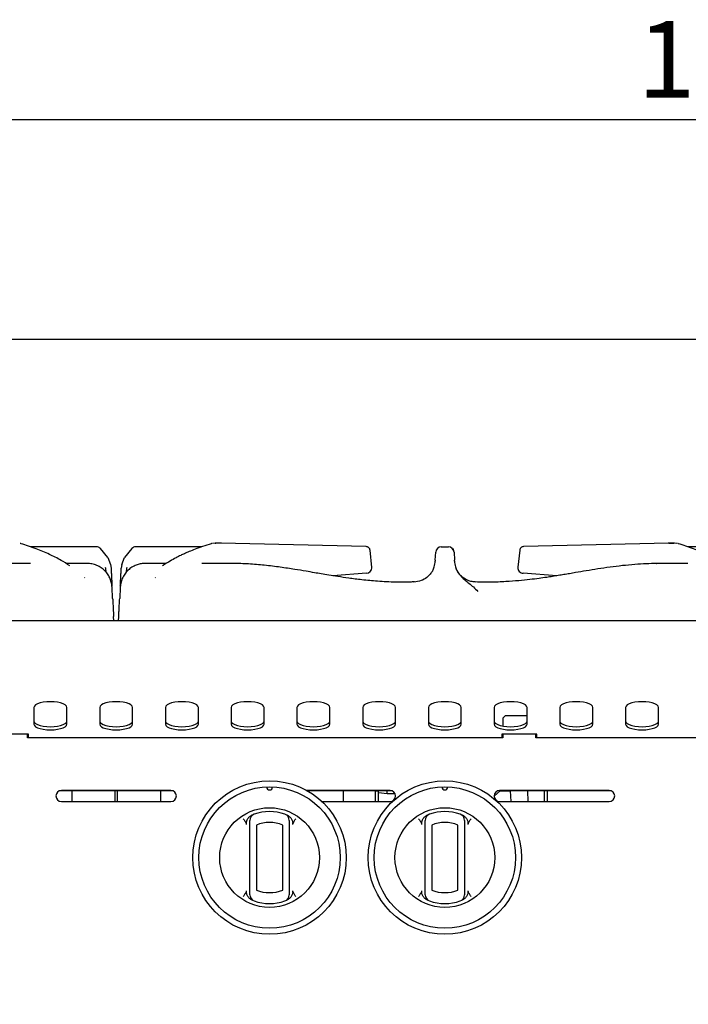
# Model space of a CAD drawing. Units: millimetres. Extents: x 5 to 415, y 5 to 292.
# Drawn here: x 62 to 93, y 130 to 174 of the extents above; entities that cross this region are included whole.
import ezdxf

# ---------------------------------------------------------------- set-up
doc = ezdxf.new("R2010")
doc.units = ezdxf.units.MM
doc.layers.add('FORMAT', color=7, linetype='Continuous')
doc.styles.add('SLDTEXTSTYLE0', font='TXT', dxfattribs={"width": 0.75})
doc.dimstyles.new('SLDDIMSTYLE1', dxfattribs={"dimtxt": 3.5, "dimasz": 3.302, "dimexe": 0, "dimexo": 0.0625, "dimgap": 0.875, "dimtad": 1, "dimdec": 1, "dimlfac": 10, "dimrnd": 1e-09, "dimzin": 12, "dimdsep": 46, "dimtxsty": 'SLDTEXTSTYLE0', "dimsah": 1, "dimcen": 0.09, "dimadec": 0, "dimazin": 3, "dimtfac": 1, "dimtdec": 1, "dimtofl": 0, "dimtmove": 0, "dimatfit": 3, "dimfxl": 0, "dimfrac": 2, "dimtolj": 1, "dimtzin": 12, "dimarcsym": 0})

# ---------------------------------------------------------------- blocks, each defined once
blk = doc.blocks.new('_D_2')
at = {"layer": 'FORMAT'}
for p, q in [((36.614, 144.418), (36.614, 90.094)), ((72.634, 82.508), (72.634, 92.094)), ((36.614, 91.094), (24.072, 91.094)), ((72.634, 91.094), (36.614, 91.094))]:
    blk.add_line(p, q, dxfattribs=at)
for points in [[(36.614, 91.094), (39.916, 90.586), (39.916, 91.602)], [(72.634, 91.094), (69.332, 91.602), (69.332, 90.586)]]:
    blk.add_solid(points, dxfattribs=at)
at = {"layer": 'FORMAT', "insert": (24.072, 95.606), "char_height": 3.5, "attachment_point": 1, "style": 'SLDTEXTSTYLE0'}
blk.add_mtext('360', dxfattribs=at)
blk = doc.blocks.new('_D_4')
at = {"layer": 'FORMAT'}
for p, q in [((36.614, 148.038), (36.614, 170.888)), ((156.614, 148.038), (156.614, 170.888)), ((156.614, 169.888), (36.614, 169.888))]:
    blk.add_line(p, q, dxfattribs=at)
for points in [[(36.614, 169.888), (39.916, 169.38), (39.916, 170.396)], [(156.614, 169.888), (153.312, 170.396), (153.312, 169.38)]]:
    blk.add_solid(points, dxfattribs=at)
at = {"layer": 'FORMAT', "insert": (90.404, 174.4), "char_height": 3.5, "attachment_point": 1, "style": 'SLDTEXTSTYLE0'}
blk.add_mtext('1200', dxfattribs=at)

msp = doc.modelspace()

# ---------------------------------------------------------------- linework, layer by layer
at = {"color": 7, "linetype": 'Continuous', "lineweight": 25}
for p, q in [((36.614, 159.888), (156.614, 159.888)), ((71.137, 150.586), (71.033, 150.568)), ((71.137, 150.586), (71.033, 150.568)), ((71.162, 150.586), (71.135, 150.582)), ((71.135, 150.583), (71.162, 150.586)), ((71.388, 150.586), (71.162, 150.586)), ((71.42, 150.582), (71.362, 150.586)), ((78.023, 150.422), (71.388, 150.586)), ((91.84, 150.586), (85.205, 150.422)), ((91.865, 150.586), (91.807, 150.582)), ((91.84, 150.586), (91.865, 150.582)), ((92.065, 150.586), (91.84, 150.586)), ((91.84, 150.586), (92.065, 150.586)), ((92.092, 150.582), (92.065, 150.586)), ((92.093, 150.583), (92.065, 150.586)), ((92.195, 150.568), (92.091, 150.586)), ((65.721, 150.412), (62.699, 150.412)), ((66.227, 149.924), (65.9, 150.337)), ((67.328, 150.337), (67.001, 149.924)), ((70.512, 150.412), (67.506, 150.412)), ((78.058, 150.416), (78.023, 150.422)), ((78.276, 149.476), (78.199, 150.261)), ((78.199, 150.261), (78.199, 150.261)), ((81.177, 149.803), (81.196, 150.175)), ((81.446, 150.412), (81.782, 150.412)), ((82.032, 150.175), (82.051, 149.803)), ((85.029, 150.261), (84.952, 149.48)), ((85.205, 150.422), (85.168, 150.412)), ((95.721, 150.412), (92.699, 150.412)), ((62.706, 149.654), (61.263, 149.654)), ((65.303, 149.654), (64.34, 149.654)), ((66.227, 149.924), (66.357, 149.609)), ((66.357, 149.609), (66.38, 149.442)), ((66.87, 149.609), (66.847, 149.442)), ((66.87, 149.609), (67.001, 149.924)), ((68.882, 149.654), (67.924, 149.654)), ((71.954, 149.654), (70.52, 149.654)), ((81.177, 149.803), (81.174, 149.753)), ((82.054, 149.754), (82.051, 149.803)), ((91.254, 149.65), (91.278, 149.651)), ((92.706, 149.654), (91.263, 149.654)), ((78.036, 149.206), (76.507, 149.092)), ((84.952, 149.48), (84.951, 149.476)), ((86.721, 149.092), (85.192, 149.206)), ((65.184, 148.995), (65.172, 149.008)), ((68.387, 148.995), (68.404, 149.008)), ((80.227, 148.812), (80.117, 148.809)), ((83.26, 148.807), (82.986, 148.813)), ((156.614, 147.038), (36.614, 147.038)), ((66.506, 147.038), (66.496, 147.233)), ((66.721, 147.038), (66.731, 147.233)), ((62.864, 143.089), (62.864, 142.32)), ((64.364, 142.32), (64.364, 143.089)), ((65.864, 143.089), (65.864, 142.32)), ((67.364, 142.32), (67.364, 143.089)), ((68.864, 143.089), (68.864, 142.32)), ((70.364, 142.32), (70.364, 143.089)), ((71.864, 143.089), (71.864, 142.32)), ((73.364, 142.32), (73.364, 143.089)), ((74.864, 143.089), (74.864, 142.32)), ((76.364, 142.32), (76.364, 143.089)), ((77.864, 143.089), (77.864, 142.32)), ((79.364, 142.32), (79.364, 143.089)), ((80.864, 143.089), (80.864, 142.32)), ((82.364, 142.32), (82.364, 143.089)), ((83.864, 143.089), (83.864, 142.32)), ((85.364, 142.32), (85.364, 143.089)), ((86.864, 143.089), (86.864, 142.32)), ((88.364, 142.32), (88.364, 143.089)), ((89.864, 143.089), (89.864, 142.32)), ((91.364, 142.32), (91.364, 143.089)), ((84.364, 142.698), (84.264, 142.598)), ((84.264, 142.598), (84.264, 142.234)), ((85.364, 142.698), (84.364, 142.698)), ((62.614, 141.867), (61.014, 141.867)), ((62.564, 141.698), (62.564, 141.867)), ((84.264, 141.698), (62.564, 141.698)), ((62.614, 141.698), (62.614, 141.867)), ((85.814, 141.867), (84.214, 141.867)), ((84.214, 141.867), (84.214, 141.698)), ((84.264, 141.867), (84.264, 141.698)), ((85.764, 141.698), (85.764, 141.867)), ((107.464, 141.698), (85.764, 141.698)), ((85.814, 141.698), (85.814, 141.867)), ((69.212, 139.278), (64.016, 139.278)), ((69.114, 139.298), (64.114, 139.298)), ((64.594, 139.278), (64.594, 138.798)), ((66.564, 138.798), (66.564, 139.278)), ((66.664, 139.278), (66.664, 138.798)), ((68.634, 139.278), (68.634, 138.798)), ((79.114, 139.298), (75.312, 139.298)), ((79.212, 139.278), (75.348, 139.278)), ((76.971, 139.278), (76.971, 138.798)), ((78.452, 139.278), (78.451, 139.259)), ((78.451, 138.798), (78.451, 139.259)), ((78.581, 139.259), (78.451, 139.259)), ((78.583, 139.278), (78.581, 139.259)), ((78.581, 138.798), (78.581, 139.259)), ((78.981, 139.167), (78.986, 139.278)), ((84.145, 139.278), (83.864, 139.043)), ((89.212, 139.278), (84.016, 139.278)), ((89.114, 139.298), (84.114, 139.298)), ((84.13, 139.265), (84.27, 139.277)), ((84.27, 139.277), (84.27, 139.278)), ((84.27, 139.277), (84.597, 139.277)), ((84.597, 139.278), (84.618, 138.798)), ((85.418, 138.798), (85.398, 139.278)), ((86.153, 139.278), (86.153, 138.798)), ((86.283, 139.278), (86.283, 138.798)), ((78.581, 139.201), (78.981, 139.167)), ((78.981, 139.167), (79.333, 139.167)), ((64.114, 138.798), (69.114, 138.798)), ((76, 138.798), (79.114, 138.798)), ((84.114, 138.798), (89.114, 138.798)), ((72.714, 134.754), (72.714, 137.721)), ((73.014, 137.721), (73.014, 134.754)), ((74.214, 134.754), (74.214, 137.721)), ((74.514, 137.721), (74.514, 134.754)), ((80.714, 134.754), (80.714, 137.721)), ((81.014, 137.721), (81.014, 134.754)), ((82.214, 134.754), (82.214, 137.721)), ((82.514, 137.721), (82.514, 134.754))]:
    msp.add_line(p, q, dxfattribs=at)
at = {"color": 7, "linetype": 'Continuous', "lineweight": 25, "flags": 128}
for points in [[(62.272, 150.555), (62.259, 150.559), (62.227, 150.564)], [(71, 150.564), (70.968, 150.559), (70.955, 150.555)], [(92.272, 150.555), (92.259, 150.559), (92.227, 150.564)], [(64.364, 143.089), (64.345, 143.146), (64.29, 143.201), (64.2, 143.249), (64.081, 143.29), (63.939, 143.32), (63.781, 143.339), (63.614, 143.346), (63.447, 143.339), (63.288, 143.32), (63.146, 143.29), (63.027, 143.249), (62.938, 143.201), (62.883, 143.146), (62.864, 143.089)], [(67.364, 143.089), (67.345, 143.146), (67.29, 143.201), (67.2, 143.249), (67.081, 143.29), (66.939, 143.32), (66.781, 143.339), (66.614, 143.346), (66.447, 143.339), (66.288, 143.32), (66.146, 143.29), (66.027, 143.249), (65.938, 143.201), (65.883, 143.146), (65.864, 143.089)], [(70.364, 143.089), (70.345, 143.146), (70.29, 143.201), (70.2, 143.249), (70.081, 143.29), (69.939, 143.32), (69.781, 143.339), (69.614, 143.346), (69.447, 143.339), (69.288, 143.32), (69.146, 143.29), (69.027, 143.249), (68.938, 143.201), (68.883, 143.146), (68.864, 143.089)], [(73.364, 143.089), (73.345, 143.146), (73.29, 143.201), (73.2, 143.249), (73.081, 143.29), (72.939, 143.32), (72.781, 143.339), (72.614, 143.346), (72.447, 143.339), (72.288, 143.32), (72.146, 143.29), (72.027, 143.249), (71.938, 143.201), (71.883, 143.146), (71.864, 143.089)], [(76.364, 143.089), (76.345, 143.146), (76.29, 143.201), (76.2, 143.249), (76.081, 143.29), (75.939, 143.32), (75.781, 143.339), (75.614, 143.346), (75.447, 143.339), (75.288, 143.32), (75.146, 143.29), (75.027, 143.249), (74.938, 143.201), (74.883, 143.146), (74.864, 143.089)], [(79.364, 143.089), (79.345, 143.146), (79.29, 143.201), (79.2, 143.249), (79.081, 143.29), (78.939, 143.32), (78.781, 143.339), (78.614, 143.346), (78.447, 143.339), (78.288, 143.32), (78.146, 143.29), (78.027, 143.249), (77.938, 143.201), (77.883, 143.146), (77.864, 143.089)], [(82.364, 143.089), (82.345, 143.146), (82.29, 143.201), (82.2, 143.249), (82.081, 143.29), (81.939, 143.32), (81.781, 143.339), (81.614, 143.346), (81.447, 143.339), (81.288, 143.32), (81.146, 143.29), (81.027, 143.249), (80.938, 143.201), (80.883, 143.146), (80.864, 143.089)], [(85.364, 143.089), (85.345, 143.146), (85.29, 143.201), (85.2, 143.249), (85.081, 143.29), (84.939, 143.32), (84.781, 143.339), (84.614, 143.346), (84.447, 143.339), (84.288, 143.32), (84.146, 143.29), (84.027, 143.249), (83.938, 143.201), (83.883, 143.146), (83.864, 143.089)], [(88.364, 143.089), (88.345, 143.146), (88.29, 143.201), (88.2, 143.249), (88.081, 143.29), (87.939, 143.32), (87.781, 143.339), (87.614, 143.346), (87.447, 143.339), (87.288, 143.32), (87.146, 143.29), (87.027, 143.249), (86.938, 143.201), (86.883, 143.146), (86.864, 143.089)], [(91.364, 143.089), (91.345, 143.146), (91.29, 143.201), (91.2, 143.249), (91.081, 143.29), (90.939, 143.32), (90.781, 143.339), (90.614, 143.346), (90.447, 143.339), (90.288, 143.32), (90.146, 143.29), (90.027, 143.249), (89.938, 143.201), (89.883, 143.146), (89.864, 143.089)], [(62.864, 142.461), (62.883, 142.404), (62.938, 142.349), (63.027, 142.301), (63.146, 142.26), (63.288, 142.23), (63.447, 142.211), (63.614, 142.204), (63.781, 142.211), (63.939, 142.23), (64.081, 142.26), (64.2, 142.301), (64.29, 142.349), (64.345, 142.404), (64.364, 142.461)], [(65.864, 142.461), (65.883, 142.404), (65.938, 142.349), (66.027, 142.301), (66.146, 142.26), (66.288, 142.23), (66.447, 142.211), (66.614, 142.204), (66.781, 142.211), (66.939, 142.23), (67.081, 142.26), (67.2, 142.301), (67.29, 142.349), (67.345, 142.404), (67.364, 142.461)], [(68.864, 142.461), (68.883, 142.404), (68.938, 142.349), (69.027, 142.301), (69.146, 142.26), (69.288, 142.23), (69.447, 142.211), (69.614, 142.204), (69.781, 142.211), (69.939, 142.23), (70.081, 142.26), (70.2, 142.301), (70.29, 142.349), (70.345, 142.404), (70.364, 142.461)], [(71.864, 142.461), (71.883, 142.404), (71.938, 142.349), (72.027, 142.301), (72.146, 142.26), (72.288, 142.23), (72.447, 142.211), (72.614, 142.204), (72.781, 142.211), (72.939, 142.23), (73.081, 142.26), (73.2, 142.301), (73.29, 142.349), (73.345, 142.404), (73.364, 142.461)], [(74.864, 142.461), (74.883, 142.404), (74.938, 142.349), (75.027, 142.301), (75.146, 142.26), (75.288, 142.23), (75.447, 142.211), (75.614, 142.204), (75.781, 142.211), (75.939, 142.23), (76.081, 142.26), (76.2, 142.301), (76.29, 142.349), (76.345, 142.404), (76.364, 142.461)], [(77.864, 142.461), (77.883, 142.404), (77.938, 142.349), (78.027, 142.301), (78.146, 142.26), (78.288, 142.23), (78.447, 142.211), (78.614, 142.204), (78.781, 142.211), (78.939, 142.23), (79.081, 142.26), (79.2, 142.301), (79.29, 142.349), (79.345, 142.404), (79.364, 142.461)], [(80.864, 142.461), (80.883, 142.404), (80.938, 142.349), (81.027, 142.301), (81.146, 142.26), (81.288, 142.23), (81.447, 142.211), (81.614, 142.204), (81.781, 142.211), (81.939, 142.23), (82.081, 142.26), (82.2, 142.301), (82.29, 142.349), (82.345, 142.404), (82.364, 142.461)], [(83.864, 142.461), (83.883, 142.404), (83.938, 142.349), (84.027, 142.301), (84.146, 142.26), (84.288, 142.23), (84.447, 142.211), (84.614, 142.204), (84.781, 142.211), (84.939, 142.23), (85.081, 142.26), (85.2, 142.301), (85.29, 142.349), (85.345, 142.404), (85.364, 142.461)], [(86.864, 142.461), (86.883, 142.404), (86.938, 142.349), (87.027, 142.301), (87.146, 142.26), (87.288, 142.23), (87.447, 142.211), (87.614, 142.204), (87.781, 142.211), (87.939, 142.23), (88.081, 142.26), (88.2, 142.301), (88.29, 142.349), (88.345, 142.404), (88.364, 142.461)], [(89.864, 142.461), (89.883, 142.404), (89.938, 142.349), (90.027, 142.301), (90.146, 142.26), (90.288, 142.23), (90.447, 142.211), (90.614, 142.204), (90.781, 142.211), (90.939, 142.23), (91.081, 142.26), (91.2, 142.301), (91.29, 142.349), (91.345, 142.404), (91.364, 142.461)], [(62.864, 142.32), (62.883, 142.263), (62.938, 142.208), (63.027, 142.16), (63.146, 142.119), (63.288, 142.089), (63.447, 142.07), (63.614, 142.063), (63.781, 142.07), (63.939, 142.089), (64.081, 142.119), (64.2, 142.16), (64.29, 142.208), (64.345, 142.263), (64.364, 142.32)], [(65.864, 142.32), (65.883, 142.263), (65.938, 142.208), (66.027, 142.16), (66.146, 142.119), (66.288, 142.089), (66.447, 142.07), (66.614, 142.063), (66.781, 142.07), (66.939, 142.089), (67.081, 142.119), (67.2, 142.16), (67.29, 142.208), (67.345, 142.263), (67.364, 142.32)], [(68.864, 142.32), (68.883, 142.263), (68.938, 142.208), (69.027, 142.16), (69.146, 142.119), (69.288, 142.089), (69.447, 142.07), (69.614, 142.063), (69.781, 142.07), (69.939, 142.089), (70.081, 142.119), (70.2, 142.16), (70.29, 142.208), (70.345, 142.263), (70.364, 142.32)], [(71.864, 142.32), (71.883, 142.263), (71.938, 142.208), (72.027, 142.16), (72.146, 142.119), (72.288, 142.089), (72.447, 142.07), (72.614, 142.063), (72.781, 142.07), (72.939, 142.089), (73.081, 142.119), (73.2, 142.16), (73.29, 142.208), (73.345, 142.263), (73.364, 142.32)], [(74.864, 142.32), (74.883, 142.263), (74.938, 142.208), (75.027, 142.16), (75.146, 142.119), (75.288, 142.089), (75.447, 142.07), (75.614, 142.063), (75.781, 142.07), (75.939, 142.089), (76.081, 142.119), (76.2, 142.16), (76.29, 142.208), (76.345, 142.263), (76.364, 142.32)], [(77.864, 142.32), (77.883, 142.263), (77.938, 142.208), (78.027, 142.16), (78.146, 142.119), (78.288, 142.089), (78.447, 142.07), (78.614, 142.063), (78.781, 142.07), (78.939, 142.089), (79.081, 142.119), (79.2, 142.16), (79.29, 142.208), (79.345, 142.263), (79.364, 142.32)], [(80.864, 142.32), (80.883, 142.263), (80.938, 142.208), (81.027, 142.16), (81.146, 142.119), (81.288, 142.089), (81.447, 142.07), (81.614, 142.063), (81.781, 142.07), (81.939, 142.089), (82.081, 142.119), (82.2, 142.16), (82.29, 142.208), (82.345, 142.263), (82.364, 142.32)], [(83.864, 142.32), (83.883, 142.263), (83.938, 142.208), (84.027, 142.16), (84.146, 142.119), (84.288, 142.089), (84.447, 142.07), (84.614, 142.063), (84.781, 142.07), (84.939, 142.089), (85.081, 142.119), (85.2, 142.16), (85.29, 142.208), (85.345, 142.263), (85.364, 142.32)], [(86.864, 142.32), (86.883, 142.263), (86.938, 142.208), (87.027, 142.16), (87.146, 142.119), (87.288, 142.089), (87.447, 142.07), (87.614, 142.063), (87.781, 142.07), (87.939, 142.089), (88.081, 142.119), (88.2, 142.16), (88.29, 142.208), (88.345, 142.263), (88.364, 142.32)], [(89.864, 142.32), (89.883, 142.263), (89.938, 142.208), (90.027, 142.16), (90.146, 142.119), (90.288, 142.089), (90.447, 142.07), (90.614, 142.063), (90.781, 142.07), (90.939, 142.089), (91.081, 142.119), (91.2, 142.16), (91.29, 142.208), (91.345, 142.263), (91.364, 142.32)]]:
    msp.add_lwpolyline(points, dxfattribs=at)
at = {"color": 7, "linetype": 'Continuous', "lineweight": 25}
for centre, radius in [((73.614, 136.237), 3.5), ((81.614, 136.237), 3.5), ((73.614, 136.237), 3.225), ((81.614, 136.237), 3.225), ((73.614, 136.237), 2.275), ((81.614, 136.237), 2.275)]:
    msp.add_circle(centre, radius, dxfattribs=at)
for centre, radius, start, end in [((81.446, 150.162), 0.25, 90, 177), ((81.782, 150.162), 0.25, 3, 90), ((78.027, 149.456), 0.25, 274.221, 0), ((78.027, 149.456), 0.25, 0, 5.6228), ((85.2, 149.456), 0.25, 174.3506, 268.067), ((64.114, 139.048), 0.25, 90, 270), ((69.114, 139.048), 0.25, 270, 90), ((73.614, 139.462), 0.138, 181.2215, 358.7785), ((79.114, 139.048), 0.25, 270, 90), ((81.614, 139.462), 0.138, 181.2215, 358.7785), ((84.114, 139.048), 0.25, 90, 270), ((84.549, 132.642), 6.626, 89.582, 93.7449), ((89.114, 139.048), 0.25, 270, 90), ((73.014, 137.935), 0.3, 109.4712, 180), ((73.614, 136.237), 2.1, 70.5288, 109.4712), ((74.214, 137.935), 0.3, 0, 70.5288), ((81.014, 137.935), 0.3, 109.4712, 180), ((81.614, 136.237), 2.1, 70.5288, 109.4712), ((82.214, 137.935), 0.3, 0, 70.5288), ((73.614, 136.237), 1.6, 67.9757, 112.0243), ((81.614, 136.237), 1.6, 67.9757, 112.0243), ((73.014, 134.54), 0.3, 180, 250.5288), ((73.614, 136.237), 1.6, 247.9757, 292.0243), ((74.214, 134.54), 0.3, 289.4712, 0), ((81.014, 134.54), 0.3, 180, 250.5288), ((81.614, 136.237), 1.6, 247.9757, 292.0243), ((82.214, 134.54), 0.3, 289.4712, 0), ((73.614, 136.237), 2.1, 250.5288, 289.4712), ((81.614, 136.237), 2.1, 250.5288, 289.4712)]:
    msp.add_arc(centre, radius, start, end, dxfattribs=at)
for points, knots in [([(64.496, 149.552), (64.364, 149.635), (64.059, 149.829), (63.545, 150.088), (62.935, 150.346), (62.501, 150.483), (62.272, 150.555)], [0, 0, 0, 0, 0.183957, 0.426415, 0.698737, 1, 1, 1, 1]), ([(70.955, 150.555), (70.822, 150.514), (70.575, 150.438), (70.237, 150.315), (69.961, 150.204), (69.742, 150.108), (69.544, 150.015), (69.327, 149.906), (69.058, 149.757), (68.848, 149.635), (68.732, 149.553), (68.721, 149.545)], [0, 0, 0, 0, 0.175554, 0.324674, 0.447035, 0.54258, 0.617776, 0.713133, 0.835326, 0.984349, 1, 1, 1, 1]), ([(94.496, 149.552), (94.364, 149.635), (94.059, 149.829), (93.545, 150.088), (92.935, 150.346), (92.501, 150.483), (92.272, 150.555)], [0, 0, 0, 0, 0.183957, 0.426415, 0.698737, 1, 1, 1, 1]), ([(65.9, 150.337), (65.886, 150.349), (65.86, 150.373), (65.801, 150.404), (65.752, 150.409), (65.721, 150.412)], [0, 0, 0, 0, 0.270906, 0.5282, 1, 1, 1, 1]), ([(67.506, 150.412), (67.473, 150.409), (67.406, 150.402), (67.354, 150.359), (67.328, 150.337)], [0, 0, 0, 0, 0.497589, 1, 1, 1, 1]), ([(78.199, 150.262), (78.197, 150.273), (78.193, 150.3), (78.172, 150.346), (78.137, 150.383), (78.097, 150.407), (78.073, 150.413), (78.06, 150.416)], [0, 0, 0, 0, 0.162838, 0.384134, 0.66915, 0.831686, 1, 1, 1, 1]), ([(81.963, 150.333), (81.964, 150.333), (81.989, 150.314), (82.002, 150.285), (82.013, 150.257)], [0, 0, 0, 0, 0.037842, 1, 1, 1, 1]), ([(85.172, 150.417), (85.16, 150.415), (85.135, 150.409), (85.094, 150.386), (85.057, 150.349), (85.035, 150.301), (85.031, 150.274), (85.029, 150.262)], [0, 0, 0, 0, 0.164152, 0.324467, 0.609254, 0.832915, 1, 1, 1, 1]), ([(66.426, 148.579), (66.42, 148.639), (66.408, 148.763), (66.348, 148.954), (66.251, 149.142), (66.112, 149.317), (65.936, 149.466), (65.731, 149.575), (65.512, 149.642), (65.366, 149.65), (65.293, 149.654)], [0, 0, 0, 0, 0.107799, 0.222801, 0.34482, 0.472776, 0.60476, 0.738294, 0.87078, 1, 1, 1, 1]), ([(67.935, 149.654), (67.877, 149.652), (67.756, 149.646), (67.567, 149.599), (67.376, 149.516), (67.193, 149.39), (67.033, 149.223), (66.91, 149.025), (66.827, 148.806), (66.81, 148.654), (66.802, 148.579)], [0, 0, 0, 0, 0.103282, 0.215468, 0.336198, 0.464215, 0.597406, 0.733036, 0.868146, 1, 1, 1, 1]), ([(80.203, 148.81), (79.923, 148.804), (79.369, 148.794), (78.577, 148.834), (77.864, 148.9), (77.26, 148.977), (76.757, 149.052), (76.338, 149.119), (75.984, 149.178), (75.638, 149.237), (75.237, 149.306), (74.718, 149.392), (74.083, 149.488), (73.38, 149.574), (72.659, 149.64), (72.183, 149.649), (71.947, 149.654)], [0, 0, 0, 0, 0.10112, 0.200385, 0.286462, 0.359731, 0.420469, 0.470018, 0.512975, 0.549778, 0.596661, 0.659395, 0.739254, 0.827542, 0.914409, 1, 1, 1, 1]), ([(81.13, 149.502), (81.142, 149.546), (81.165, 149.634), (81.171, 149.714), (81.174, 149.753)], [0, 0, 0, 0, 0.499914, 1, 1, 1, 1]), ([(82.054, 149.754), (82.057, 149.714), (82.063, 149.634), (82.086, 149.546), (82.097, 149.502)], [0, 0, 0, 0, 0.499733, 1, 1, 1, 1]), ([(91.281, 149.654), (91.125, 149.651), (90.799, 149.644), (90.27, 149.607), (89.716, 149.558), (89.154, 149.488), (88.604, 149.407), (88.081, 149.321), (87.649, 149.248), (87.31, 149.19), (87.046, 149.146), (86.79, 149.103), (86.529, 149.062), (86.237, 149.017), (85.892, 148.968), (85.469, 148.915), (84.963, 148.862), (84.367, 148.819), (83.711, 148.795), (83.253, 148.805), (83.025, 148.809)], [0, 0, 0, 0, 0.057824, 0.121454, 0.189974, 0.25779, 0.324599, 0.389772, 0.448302, 0.482449, 0.51365, 0.54465, 0.576212, 0.609026, 0.6512, 0.701738, 0.762841, 0.83468, 0.917539, 1, 1, 1, 1]), ([(66.165, 149.24), (66.161, 149.262), (66.149, 149.334), (66.14, 149.415), (66.134, 149.471)], [0, 0, 0, 0, 0.307799, 1, 1, 1, 1]), ([(66.38, 149.442), (66.384, 149.371), (66.392, 149.229), (66.4, 149.059), (66.407, 148.927), (66.413, 148.826), (66.417, 148.734), (66.421, 148.668), (66.423, 148.635), (66.423, 148.627)], [0, 0, 0, 0, 0.20781, 0.417392, 0.545864, 0.675736, 0.808675, 0.947781, 1, 1, 1, 1]), ([(66.804, 148.614), (66.806, 148.653), (66.81, 148.727), (66.817, 148.873), (66.826, 149.039), (66.836, 149.229), (66.844, 149.371), (66.847, 149.442)], [0, 0, 0, 0, 0.211137, 0.404312, 0.592678, 0.797183, 1, 1, 1, 1]), ([(67.094, 149.471), (67.088, 149.415), (67.079, 149.335), (67.067, 149.265), (67.064, 149.244)], [0, 0, 0, 0, 0.704172, 1, 1, 1, 1]), ([(81.058, 149.325), (81.054, 149.319), (81.041, 149.3), (81.005, 149.244), (80.924, 149.137), (80.775, 148.993), (80.525, 148.848), (80.316, 148.821), (80.205, 148.807)], [0, 0, 0, 0, 0.044786, 0.136526, 0.224937, 0.431169, 0.695481, 1, 1, 1, 1]), ([(81.059, 149.325), (81.059, 149.326), (81.092, 149.38), (81.111, 149.441), (81.13, 149.502)], [0, 0, 0, 0, 0.0065945, 1, 1, 1, 1]), ([(82.097, 149.502), (82.119, 149.442), (82.162, 149.325), (82.295, 149.115), (82.487, 148.924), (82.719, 148.751), (82.921, 148.582), (83.055, 148.448), (83.124, 148.379)], [0, 0, 0, 0, 0.121025, 0.239161, 0.475333, 0.63778, 0.813558, 1, 1, 1, 1]), ([(83.023, 148.807), (82.95, 148.814), (82.805, 148.828), (82.606, 148.905), (82.437, 149.011), (82.305, 149.135), (82.211, 149.259), (82.152, 149.363), (82.133, 149.408), (82.126, 149.423)], [0, 0, 0, 0, 0.185897, 0.366404, 0.53546, 0.688713, 0.823697, 0.938495, 1, 1, 1, 1]), ([(66.453, 148.055), (66.449, 148.132), (66.441, 148.29), (66.433, 148.436), (66.428, 148.532), (66.426, 148.573), (66.426, 148.579), (66.426, 148.579)], [0, 0, 0, 0, 0.2349604, 0.4881605, 0.7270652, 0.9846938, 1, 1, 1, 1]), ([(66.802, 148.578), (66.801, 148.563), (66.8, 148.536), (66.794, 148.435), (66.787, 148.289), (66.779, 148.132), (66.775, 148.055)], [0, 0, 0, 0, 0.262961, 0.506245, 0.762014, 1, 1, 1, 1]), ([(66.453, 148.055), (66.455, 148.025), (66.458, 147.964), (66.464, 147.855), (66.47, 147.739), (66.476, 147.616), (66.483, 147.481), (66.49, 147.351), (66.494, 147.267), (66.496, 147.233)], [0, 0, 0, 0, 0.142816, 0.289499, 0.431354, 0.566447, 0.713303, 0.885429, 1, 1, 1, 1]), ([(66.731, 147.233), (66.734, 147.274), (66.739, 147.375), (66.747, 147.523), (66.755, 147.678), (66.762, 147.817), (66.769, 147.949), (66.773, 148.02), (66.775, 148.055)], [0, 0, 0, 0, 0.1398084, 0.3419722, 0.492657, 0.6676142, 0.8337279, 1, 1, 1, 1]), ([(72.414, 138.012), (72.414, 138.012), (72.422, 138), (72.456, 137.954), (72.487, 137.908), (72.511, 137.872)], [0, 0, 0, 0, 0.008906, 0.249401, 1, 1, 1, 1]), ([(72.568, 137.748), (72.563, 137.771), (72.551, 137.828), (72.578, 137.936), (72.63, 138.032), (72.682, 138.085), (72.698, 138.102)], [0, 0, 0, 0, 0.179596, 0.43861, 0.817421, 1, 1, 1, 1]), ([(72.698, 138.102), (72.717, 138.119), (72.756, 138.152), (72.803, 138.173), (72.826, 138.184)], [0, 0, 0, 0, 0.491955, 1, 1, 1, 1]), ([(72.714, 137.721), (72.714, 137.741), (72.714, 137.784), (72.714, 137.845), (72.714, 137.895), (72.714, 137.928), (72.714, 137.932), (72.714, 137.935)], [0, 0, 0, 0, 0.187391, 0.401058, 0.603632, 0.801737, 1, 1, 1, 1]), ([(74.401, 138.184), (74.424, 138.174), (74.471, 138.152), (74.509, 138.119), (74.529, 138.102)], [0, 0, 0, 0, 0.491571, 1, 1, 1, 1]), ([(74.514, 137.935), (74.514, 137.934), (74.514, 137.934), (74.514, 137.931), (74.514, 137.924), (74.514, 137.91), (74.514, 137.889), (74.514, 137.863), (74.514, 137.831), (74.514, 137.796), (74.514, 137.759), (74.514, 137.734), (74.514, 137.721)], [0, 0, 0, 0, 0.047694, 0.095713, 0.19891, 0.305455, 0.4158, 0.529878, 0.645649, 0.765182, 0.880933, 1, 1, 1, 1]), ([(74.529, 138.102), (74.563, 138.064), (74.626, 137.994), (74.666, 137.881), (74.673, 137.799), (74.663, 137.761), (74.66, 137.748)], [0, 0, 0, 0, 0.385331, 0.704523, 0.899977, 1, 1, 1, 1]), ([(74.717, 137.872), (74.741, 137.908), (74.772, 137.954), (74.805, 138), (74.814, 138.012), (74.814, 138.012)], [0, 0, 0, 0, 0.750599, 0.991094, 1, 1, 1, 1]), ([(80.414, 138.012), (80.414, 138.012), (80.422, 138), (80.456, 137.954), (80.487, 137.908), (80.511, 137.872)], [0, 0, 0, 0, 0.008906, 0.249401, 1, 1, 1, 1]), ([(80.568, 137.748), (80.563, 137.771), (80.551, 137.828), (80.578, 137.936), (80.63, 138.032), (80.682, 138.085), (80.698, 138.102)], [0, 0, 0, 0, 0.179596, 0.43861, 0.817421, 1, 1, 1, 1]), ([(80.698, 138.102), (80.717, 138.119), (80.756, 138.152), (80.803, 138.173), (80.826, 138.184)], [0, 0, 0, 0, 0.491955, 1, 1, 1, 1]), ([(80.714, 137.721), (80.714, 137.741), (80.714, 137.784), (80.714, 137.845), (80.714, 137.895), (80.714, 137.928), (80.714, 137.932), (80.714, 137.935)], [0, 0, 0, 0, 0.187391, 0.401058, 0.603632, 0.801737, 1, 1, 1, 1]), ([(82.401, 138.184), (82.424, 138.174), (82.471, 138.152), (82.509, 138.119), (82.529, 138.102)], [0, 0, 0, 0, 0.491571, 1, 1, 1, 1]), ([(82.514, 137.935), (82.514, 137.934), (82.514, 137.934), (82.514, 137.931), (82.514, 137.924), (82.514, 137.91), (82.514, 137.889), (82.514, 137.863), (82.514, 137.831), (82.514, 137.796), (82.514, 137.759), (82.514, 137.734), (82.514, 137.721)], [0, 0, 0, 0, 0.047694, 0.095713, 0.19891, 0.305455, 0.4158, 0.529878, 0.645649, 0.765182, 0.880933, 1, 1, 1, 1]), ([(82.529, 138.102), (82.563, 138.064), (82.626, 137.994), (82.666, 137.881), (82.673, 137.799), (82.663, 137.761), (82.66, 137.748)], [0, 0, 0, 0, 0.385331, 0.704523, 0.899977, 1, 1, 1, 1]), ([(82.717, 137.872), (82.741, 137.908), (82.772, 137.954), (82.805, 138), (82.814, 138.012), (82.814, 138.012)], [0, 0, 0, 0, 0.750599, 0.991094, 1, 1, 1, 1]), ([(72.568, 137.748), (72.56, 137.769), (72.545, 137.813), (72.522, 137.852), (72.511, 137.872)], [0, 0, 0, 0, 0.497014, 1, 1, 1, 1]), ([(74.717, 137.872), (74.706, 137.853), (74.683, 137.813), (74.668, 137.77), (74.66, 137.748)], [0, 0, 0, 0, 0.495705, 1, 1, 1, 1]), ([(80.568, 137.748), (80.56, 137.769), (80.545, 137.813), (80.522, 137.852), (80.511, 137.872)], [0, 0, 0, 0, 0.497014, 1, 1, 1, 1]), ([(82.717, 137.872), (82.706, 137.853), (82.683, 137.813), (82.668, 137.77), (82.66, 137.748)], [0, 0, 0, 0, 0.495705, 1, 1, 1, 1]), ([(72.511, 134.603), (72.499, 134.585), (72.475, 134.549), (72.443, 134.503), (72.422, 134.475), (72.414, 134.463), (72.414, 134.463)], [0, 0, 0, 0, 0.3752166, 0.7506089, 0.9910947, 1, 1, 1, 1]), ([(72.511, 134.603), (72.522, 134.622), (72.545, 134.662), (72.56, 134.705), (72.568, 134.727)], [0, 0, 0, 0, 0.495705, 1, 1, 1, 1]), ([(72.698, 134.373), (72.681, 134.391), (72.645, 134.427), (72.606, 134.488), (72.578, 134.55), (72.563, 134.603), (72.557, 134.65), (72.558, 134.689), (72.564, 134.714), (72.568, 134.727)], [0, 0, 0, 0, 0.19017, 0.38554, 0.543317, 0.704812, 0.801537, 0.900255, 1, 1, 1, 1]), ([(72.826, 134.291), (72.803, 134.301), (72.757, 134.323), (72.718, 134.356), (72.698, 134.373)], [0, 0, 0, 0, 0.491571, 1, 1, 1, 1]), ([(72.714, 134.54), (72.714, 134.541), (72.714, 134.542), (72.714, 134.546), (72.714, 134.551), (72.714, 134.558), (72.714, 134.566), (72.714, 134.575), (72.714, 134.586), (72.714, 134.599), (72.714, 134.613), (72.714, 134.628), (72.714, 134.644), (72.714, 134.661), (72.714, 134.679), (72.714, 134.697), (72.714, 134.716), (72.714, 134.735), (72.714, 134.748), (72.714, 134.754)], [0, 0, 0, 0, 0.0955559, 0.1469625, 0.1987718, 0.2518412, 0.3053393, 0.3602978, 0.4157097, 0.4725263, 0.529814, 0.5874809, 0.6456073, 0.7051492, 0.7651634, 0.8228415, 0.8809231, 0.9402515, 1, 1, 1, 1]), ([(74.529, 134.373), (74.51, 134.356), (74.471, 134.323), (74.425, 134.302), (74.401, 134.291)], [0, 0, 0, 0, 0.491955, 1, 1, 1, 1]), ([(74.514, 134.754), (74.514, 134.749), (74.514, 134.734), (74.514, 134.714), (74.514, 134.693), (74.514, 134.678), (74.514, 134.662), (74.514, 134.646), (74.514, 134.631), (74.514, 134.618), (74.514, 134.605), (74.514, 134.593), (74.514, 134.582), (74.514, 134.57), (74.514, 134.559), (74.514, 134.551), (74.514, 134.545), (74.514, 134.541), (74.514, 134.541), (74.514, 134.54)], [0, 0, 0, 0, 0.046295, 0.1398439, 0.1871661, 0.2397717, 0.2926894, 0.3466093, 0.4008857, 0.4507518, 0.5009176, 0.5520483, 0.6035225, 0.6522477, 0.751251, 0.8016558, 0.8503724, 0.9494806, 1, 1, 1, 1]), ([(74.66, 134.727), (74.665, 134.704), (74.676, 134.647), (74.65, 134.539), (74.598, 134.443), (74.546, 134.39), (74.529, 134.373)], [0, 0, 0, 0, 0.179596, 0.43861, 0.817421, 1, 1, 1, 1]), ([(74.66, 134.727), (74.667, 134.705), (74.683, 134.662), (74.706, 134.623), (74.717, 134.603)], [0, 0, 0, 0, 0.497014, 1, 1, 1, 1]), ([(74.814, 134.463), (74.814, 134.463), (74.805, 134.475), (74.772, 134.521), (74.741, 134.567), (74.717, 134.603)], [0, 0, 0, 0, 0.008906, 0.249401, 1, 1, 1, 1]), ([(80.511, 134.603), (80.499, 134.585), (80.475, 134.549), (80.443, 134.503), (80.422, 134.475), (80.414, 134.463), (80.414, 134.463)], [0, 0, 0, 0, 0.3752166, 0.7506089, 0.9910947, 1, 1, 1, 1]), ([(80.511, 134.603), (80.522, 134.622), (80.545, 134.662), (80.56, 134.705), (80.568, 134.727)], [0, 0, 0, 0, 0.495705, 1, 1, 1, 1]), ([(80.698, 134.373), (80.681, 134.391), (80.645, 134.427), (80.606, 134.488), (80.578, 134.55), (80.563, 134.603), (80.557, 134.65), (80.558, 134.689), (80.564, 134.714), (80.568, 134.727)], [0, 0, 0, 0, 0.19017, 0.38554, 0.543317, 0.704812, 0.801537, 0.900255, 1, 1, 1, 1]), ([(80.826, 134.291), (80.803, 134.301), (80.757, 134.323), (80.718, 134.356), (80.698, 134.373)], [0, 0, 0, 0, 0.491571, 1, 1, 1, 1]), ([(80.714, 134.54), (80.714, 134.541), (80.714, 134.542), (80.714, 134.546), (80.714, 134.551), (80.714, 134.558), (80.714, 134.566), (80.714, 134.575), (80.714, 134.586), (80.714, 134.599), (80.714, 134.613), (80.714, 134.628), (80.714, 134.644), (80.714, 134.661), (80.714, 134.679), (80.714, 134.697), (80.714, 134.716), (80.714, 134.735), (80.714, 134.748), (80.714, 134.754)], [0, 0, 0, 0, 0.0955559, 0.1469625, 0.1987718, 0.2518412, 0.3053393, 0.3602978, 0.4157097, 0.4725263, 0.529814, 0.5874809, 0.6456073, 0.7051492, 0.7651634, 0.8228415, 0.8809231, 0.9402515, 1, 1, 1, 1]), ([(82.529, 134.373), (82.51, 134.356), (82.471, 134.323), (82.425, 134.302), (82.401, 134.291)], [0, 0, 0, 0, 0.491955, 1, 1, 1, 1]), ([(82.514, 134.754), (82.514, 134.749), (82.514, 134.734), (82.514, 134.714), (82.514, 134.693), (82.514, 134.678), (82.514, 134.662), (82.514, 134.646), (82.514, 134.631), (82.514, 134.618), (82.514, 134.605), (82.514, 134.593), (82.514, 134.582), (82.514, 134.57), (82.514, 134.559), (82.514, 134.551), (82.514, 134.545), (82.514, 134.541), (82.514, 134.541), (82.514, 134.54)], [0, 0, 0, 0, 0.046295, 0.1398439, 0.1871661, 0.2397717, 0.2926894, 0.3466093, 0.4008857, 0.4507518, 0.5009176, 0.5520483, 0.6035225, 0.6522477, 0.751251, 0.8016558, 0.8503724, 0.9494806, 1, 1, 1, 1]), ([(82.66, 134.727), (82.665, 134.704), (82.676, 134.647), (82.65, 134.539), (82.598, 134.443), (82.546, 134.39), (82.529, 134.373)], [0, 0, 0, 0, 0.179596, 0.43861, 0.817421, 1, 1, 1, 1]), ([(82.66, 134.727), (82.667, 134.705), (82.683, 134.662), (82.706, 134.623), (82.717, 134.603)], [0, 0, 0, 0, 0.497014, 1, 1, 1, 1]), ([(82.814, 134.463), (82.814, 134.463), (82.805, 134.475), (82.772, 134.521), (82.741, 134.567), (82.717, 134.603)], [0, 0, 0, 0, 0.008906, 0.249401, 1, 1, 1, 1])]:
    msp.add_open_spline(points, degree=3, knots=knots, dxfattribs=at)

# ---------------------------------------------------------------- dimensions: what is measured, and where the dimension line sits
at = {"layer": 'FORMAT'}
for base, p1, p2, picture, middle in [((36.614, 169.888), (156.614, 147.038), (36.614, 147.038), '_D_4', (95.576, 169.888)), ((36.614, 91.094), (72.634, 81.508), (36.614, 145.418), '_D_2', (27.951, 91.094))]:
    dim = msp.add_linear_dim(base=base, p1=p1, p2=p2, dimstyle='SLDDIMSTYLE1', dxfattribs=at)
    dim.commit()
    dim.dimension.update_dxf_attribs({"geometry": picture, "text_midpoint": middle, "dimtype": 160})

doc.saveas('drawing.dxf')
